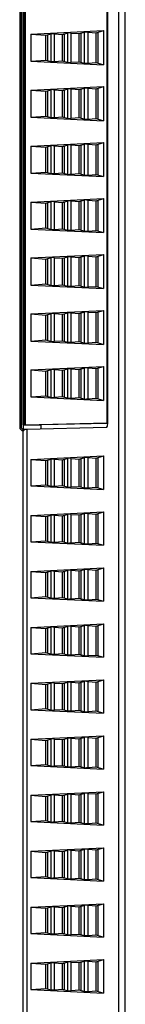
# Model space of a CAD drawing. Units: millimetres. Extents: x 0 to 559, y 0 to 432.
# Drawn here: x 344 to 346, y 200 to 214 of the extents above; entities that cross this region are included whole.
import ezdxf

# ---------------------------------------------------------------- set-up
doc = ezdxf.new("R2010")
doc.units = ezdxf.units.MM
doc.header["$LTSCALE"] = 30.734
doc.layers.add('7_ALL_FEATURES', color=7, linetype='CONTINUOUS')

msp = doc.modelspace()

# ---------------------------------------------------------------- linework, layer by layer
at = {"layer": '7_ALL_FEATURES', "color": 7, "linetype": 'Continuous'}
for p, q in [((345.7134, 182.3246), (345.7134, 257.0099)), ((345.8074, 182.3245), (345.8074, 257.01)), ((344.2973, 230.2855), (344.2973, 208.2255)), ((344.3173, 230.2855), (344.3173, 208.2255)), ((344.3473, 230.3157), (344.3473, 208.1955)), ((344.3491, 208.2577), (344.3491, 230.2763)), ((344.3627, 208.26), (344.3627, 230.2718)), ((344.3791, 208.26), (344.3791, 230.2718)), ((345.5484, 208.2881), (345.5484, 230.2155)), ((345.5557, 208.2732), (345.5557, 230.2379)), ((344.4576, 213.8438), (345.4976, 213.8938)), ((344.4576, 213.8438), (344.4576, 213.4564)), ((344.4576, 213.8438), (344.6694, 213.8276)), ((344.6694, 213.8276), (344.7451, 213.8497)), ((344.6694, 213.4726), (344.6694, 213.8276)), ((344.6977, 213.4644), (344.6977, 213.8358)), ((344.7451, 213.4505), (344.7451, 213.8497)), ((344.7947, 213.4523), (344.7947, 213.8479)), ((344.7947, 213.8479), (344.9091, 213.8391)), ((344.9091, 213.8391), (344.9848, 213.8612)), ((344.9091, 213.4611), (344.9091, 213.8391)), ((344.9373, 213.4528), (344.9373, 213.8474)), ((344.9848, 213.439), (344.9848, 213.8612)), ((345.0344, 213.4408), (345.0344, 213.8594)), ((345.0344, 213.8594), (345.1488, 213.8506)), ((345.1488, 213.8506), (345.2244, 213.8727)), ((345.1488, 213.4496), (345.1488, 213.8506)), ((345.177, 213.4413), (345.177, 213.8589)), ((345.2244, 213.4275), (345.2244, 213.8727)), ((345.2741, 213.4293), (345.2741, 213.8709)), ((345.2741, 213.8709), (345.3891, 213.8621)), ((345.3891, 213.8621), (345.4976, 213.8938)), ((345.3891, 213.4381), (345.3891, 213.8621)), ((345.4173, 213.4298), (345.4173, 213.8704)), ((345.4976, 213.8938), (345.4976, 213.4064)), ((344.4576, 213.4564), (344.6694, 213.4726)), ((344.4576, 213.4564), (345.4976, 213.4064)), ((344.6694, 213.4726), (344.7451, 213.4505)), ((344.7947, 213.4523), (344.9091, 213.4611)), ((344.9091, 213.4611), (344.9848, 213.439)), ((345.0344, 213.4408), (345.1488, 213.4496)), ((345.1488, 213.4496), (345.2244, 213.4275)), ((345.2741, 213.4293), (345.3891, 213.4381)), ((345.3891, 213.4381), (345.4976, 213.4064)), ((344.4576, 213.0438), (345.4976, 213.0938)), ((344.4576, 213.0438), (344.4576, 212.6564)), ((344.4576, 213.0438), (344.6694, 213.0276)), ((344.6694, 213.0276), (344.7451, 213.0497)), ((344.6694, 212.6726), (344.6694, 213.0276)), ((344.6977, 212.6644), (344.6977, 213.0358)), ((344.7451, 212.6505), (344.7451, 213.0497)), ((344.7947, 212.6523), (344.7947, 213.0479)), ((344.7947, 213.0479), (344.9091, 213.0391)), ((344.9091, 213.0391), (344.9848, 213.0612)), ((344.9091, 212.6611), (344.9091, 213.0391)), ((344.9373, 212.6528), (344.9373, 213.0474)), ((344.9848, 212.639), (344.9848, 213.0612)), ((345.0344, 212.6408), (345.0344, 213.0594)), ((345.0344, 213.0594), (345.1488, 213.0506)), ((345.1488, 213.0506), (345.2244, 213.0727)), ((345.1488, 212.6496), (345.1488, 213.0506)), ((345.177, 212.6413), (345.177, 213.0589)), ((345.2244, 212.6275), (345.2244, 213.0727)), ((345.2741, 212.6293), (345.2741, 213.0709)), ((345.2741, 213.0709), (345.3891, 213.0621)), ((345.3891, 213.0621), (345.4976, 213.0938)), ((345.3891, 212.6381), (345.3891, 213.0621)), ((345.4173, 212.6298), (345.4173, 213.0704)), ((345.4976, 213.0938), (345.4976, 212.6064)), ((344.4576, 212.6564), (344.6694, 212.6726)), ((344.4576, 212.6564), (345.4976, 212.6064)), ((344.6694, 212.6726), (344.7451, 212.6505)), ((344.7947, 212.6523), (344.9091, 212.6611)), ((344.9091, 212.6611), (344.9848, 212.639)), ((345.0344, 212.6408), (345.1488, 212.6496)), ((345.1488, 212.6496), (345.2244, 212.6275)), ((345.2741, 212.6293), (345.3891, 212.6381)), ((345.3891, 212.6381), (345.4976, 212.6064)), ((344.4576, 212.2438), (345.4976, 212.2938)), ((344.9091, 212.2391), (344.9848, 212.2612)), ((344.9848, 211.839), (344.9848, 212.2612)), ((345.1488, 212.2506), (345.2244, 212.2727)), ((345.2244, 211.8275), (345.2244, 212.2727)), ((345.2741, 211.8293), (345.2741, 212.2709)), ((345.2741, 212.2709), (345.3891, 212.2621)), ((345.3891, 212.2621), (345.4976, 212.2938)), ((345.3891, 211.8381), (345.3891, 212.2621)), ((345.4173, 211.8298), (345.4173, 212.2704)), ((345.4976, 212.2938), (345.4976, 211.8064)), ((344.4576, 212.2438), (344.4576, 211.8564)), ((344.4576, 212.2438), (344.6694, 212.2276)), ((344.6694, 212.2276), (344.7451, 212.2497)), ((344.6694, 211.8726), (344.6694, 212.2276)), ((344.6977, 211.8644), (344.6977, 212.2358)), ((344.7451, 211.8505), (344.7451, 212.2497)), ((344.7947, 211.8523), (344.7947, 212.2479)), ((344.7947, 212.2479), (344.9091, 212.2391)), ((344.9091, 211.8611), (344.9091, 212.2391)), ((344.9373, 211.8528), (344.9373, 212.2474)), ((345.0344, 211.8408), (345.0344, 212.2594)), ((345.0344, 212.2594), (345.1488, 212.2506)), ((345.1488, 211.8496), (345.1488, 212.2506)), ((345.177, 211.8413), (345.177, 212.2589)), ((344.4576, 211.8564), (344.6694, 211.8726)), ((344.4576, 211.8564), (345.4976, 211.8064)), ((344.6694, 211.8726), (344.7451, 211.8505)), ((344.7947, 211.8523), (344.9091, 211.8611)), ((344.9091, 211.8611), (344.9848, 211.839)), ((345.0344, 211.8408), (345.1488, 211.8496)), ((345.1488, 211.8496), (345.2244, 211.8275)), ((345.2741, 211.8293), (345.3891, 211.8381)), ((345.3891, 211.8381), (345.4976, 211.8064)), ((344.4576, 211.4438), (345.4976, 211.4938)), ((344.4576, 211.4438), (344.4576, 211.0564)), ((344.4576, 211.4438), (344.6694, 211.4276)), ((344.6694, 211.4276), (344.7451, 211.4497)), ((344.6694, 211.0726), (344.6694, 211.4276)), ((344.6977, 211.0644), (344.6977, 211.4358)), ((344.7451, 211.0505), (344.7451, 211.4497)), ((344.7947, 211.0523), (344.7947, 211.4479)), ((344.7947, 211.4479), (344.9091, 211.4391)), ((344.9091, 211.4391), (344.9848, 211.4612)), ((344.9091, 211.0611), (344.9091, 211.4391)), ((344.9373, 211.0528), (344.9373, 211.4474)), ((344.9848, 211.039), (344.9848, 211.4612)), ((345.0344, 211.0408), (345.0344, 211.4594)), ((345.0344, 211.4594), (345.1488, 211.4506)), ((345.1488, 211.4506), (345.2244, 211.4727)), ((345.1488, 211.0496), (345.1488, 211.4506)), ((345.177, 211.0413), (345.177, 211.4589)), ((345.2244, 211.0275), (345.2244, 211.4727)), ((345.2741, 211.0293), (345.2741, 211.4709)), ((345.2741, 211.4709), (345.3891, 211.4621)), ((345.3891, 211.4621), (345.4976, 211.4938)), ((345.3891, 211.0381), (345.3891, 211.4621)), ((345.4173, 211.0298), (345.4173, 211.4704)), ((345.4976, 211.4938), (345.4976, 211.0064)), ((344.4576, 211.0564), (344.6694, 211.0726)), ((344.4576, 211.0564), (345.4976, 211.0064)), ((344.6694, 211.0726), (344.7451, 211.0505)), ((344.7947, 211.0523), (344.9091, 211.0611)), ((344.9091, 211.0611), (344.9848, 211.039)), ((345.0344, 211.0408), (345.1488, 211.0496)), ((345.1488, 211.0496), (345.2244, 211.0275)), ((345.2741, 211.0293), (345.3891, 211.0381)), ((345.3891, 211.0381), (345.4976, 211.0064)), ((344.4576, 210.6438), (345.4976, 210.6938)), ((344.4576, 210.6438), (344.4576, 210.2564)), ((344.4576, 210.6438), (344.6694, 210.6276)), ((344.6694, 210.6276), (344.7451, 210.6497)), ((344.6694, 210.2726), (344.6694, 210.6276)), ((344.6977, 210.2644), (344.6977, 210.6358)), ((344.7451, 210.2505), (344.7451, 210.6497)), ((344.7947, 210.2523), (344.7947, 210.6479)), ((344.7947, 210.6479), (344.9091, 210.6391)), ((344.9091, 210.6391), (344.9848, 210.6612)), ((344.9091, 210.2611), (344.9091, 210.6391)), ((344.9373, 210.2528), (344.9373, 210.6474)), ((344.9848, 210.239), (344.9848, 210.6612)), ((345.0344, 210.2408), (345.0344, 210.6594)), ((345.0344, 210.6594), (345.1488, 210.6506)), ((345.1488, 210.6506), (345.2244, 210.6727)), ((345.1488, 210.2496), (345.1488, 210.6506)), ((345.177, 210.2413), (345.177, 210.6589)), ((345.2244, 210.2275), (345.2244, 210.6727)), ((345.2741, 210.2293), (345.2741, 210.6709)), ((345.2741, 210.6709), (345.3891, 210.6621)), ((345.3891, 210.6621), (345.4976, 210.6938)), ((345.3891, 210.2381), (345.3891, 210.6621)), ((345.4173, 210.2298), (345.4173, 210.6704)), ((345.4976, 210.6938), (345.4976, 210.2064)), ((344.4576, 210.2564), (344.6694, 210.2726)), ((344.4576, 210.2564), (345.4976, 210.2064)), ((344.6694, 210.2726), (344.7451, 210.2505)), ((344.7947, 210.2523), (344.9091, 210.2611)), ((344.9091, 210.2611), (344.9848, 210.239)), ((345.0344, 210.2408), (345.1488, 210.2496)), ((345.1488, 210.2496), (345.2244, 210.2275)), ((345.2741, 210.2293), (345.3891, 210.2381)), ((345.3891, 210.2381), (345.4976, 210.2064)), ((344.4576, 209.8438), (345.4976, 209.8938)), ((345.1488, 209.8506), (345.2244, 209.8727)), ((345.2244, 209.4275), (345.2244, 209.8727)), ((345.2741, 209.4293), (345.2741, 209.8709)), ((345.2741, 209.8709), (345.3891, 209.8621)), ((345.3891, 209.8621), (345.4976, 209.8938)), ((345.4173, 209.4298), (345.4173, 209.8704)), ((345.4976, 209.8938), (345.4976, 209.4064)), ((344.4576, 209.8438), (344.4576, 209.4564)), ((344.4576, 209.8438), (344.6694, 209.8276)), ((344.6694, 209.8276), (344.7451, 209.8497)), ((344.6694, 209.4726), (344.6694, 209.8276)), ((344.6977, 209.4644), (344.6977, 209.8358)), ((344.7451, 209.4505), (344.7451, 209.8497)), ((344.7947, 209.4523), (344.7947, 209.8479)), ((344.7947, 209.8479), (344.9091, 209.8391)), ((344.9091, 209.8391), (344.9848, 209.8612)), ((344.9091, 209.4611), (344.9091, 209.8391)), ((344.9373, 209.4528), (344.9373, 209.8474)), ((344.9848, 209.439), (344.9848, 209.8612)), ((345.0344, 209.4408), (345.0344, 209.8594)), ((345.0344, 209.8594), (345.1488, 209.8506)), ((345.1488, 209.4496), (345.1488, 209.8506)), ((345.177, 209.4413), (345.177, 209.8589)), ((345.3891, 209.4381), (345.3891, 209.8621)), ((344.4576, 209.4564), (344.6694, 209.4726)), ((344.4576, 209.4564), (345.4976, 209.4064)), ((344.6694, 209.4726), (344.7451, 209.4505)), ((344.7947, 209.4523), (344.9091, 209.4611)), ((344.9091, 209.4611), (344.9848, 209.439)), ((345.0344, 209.4408), (345.1488, 209.4496)), ((345.1488, 209.4496), (345.2244, 209.4275)), ((345.2741, 209.4293), (345.3891, 209.4381)), ((345.3891, 209.4381), (345.4976, 209.4064)), ((344.4576, 209.0438), (345.4976, 209.0938)), ((344.4576, 209.0438), (344.4576, 208.6564)), ((344.4576, 209.0438), (344.6694, 209.0276)), ((344.6694, 209.0276), (344.7451, 209.0497)), ((344.6694, 208.6726), (344.6694, 209.0276)), ((344.6977, 208.6644), (344.6977, 209.0358)), ((344.7451, 208.6505), (344.7451, 209.0497)), ((344.7947, 208.6523), (344.7947, 209.0479)), ((344.7947, 209.0479), (344.9091, 209.0391)), ((344.9091, 209.0391), (344.9848, 209.0612)), ((344.9091, 208.6611), (344.9091, 209.0391)), ((344.9373, 208.6528), (344.9373, 209.0474)), ((344.9848, 208.639), (344.9848, 209.0612)), ((345.0344, 208.6408), (345.0344, 209.0594)), ((345.0344, 209.0594), (345.1488, 209.0506)), ((345.1488, 209.0506), (345.2244, 209.0727)), ((345.1488, 208.6496), (345.1488, 209.0506)), ((345.177, 208.6413), (345.177, 209.0589)), ((345.2244, 208.6275), (345.2244, 209.0727)), ((345.2741, 208.6293), (345.2741, 209.0709)), ((345.2741, 209.0709), (345.3891, 209.0621)), ((345.3891, 209.0621), (345.4976, 209.0938)), ((345.3891, 208.6381), (345.3891, 209.0621)), ((345.4173, 208.6298), (345.4173, 209.0704)), ((345.4976, 209.0938), (345.4976, 208.6064)), ((344.4576, 208.6564), (344.6694, 208.6726)), ((344.4576, 208.6564), (345.4976, 208.6064)), ((344.6694, 208.6726), (344.7451, 208.6505)), ((344.7947, 208.6523), (344.9091, 208.6611)), ((344.9091, 208.6611), (344.9848, 208.639)), ((345.0344, 208.6408), (345.1488, 208.6496)), ((345.1488, 208.6496), (345.2244, 208.6275)), ((345.2741, 208.6293), (345.3891, 208.6381)), ((345.3891, 208.6381), (345.4976, 208.6064)), ((344.3173, 208.2255), (344.2973, 208.2255)), ((344.3675, 208.1958), (344.3447, 208.1729)), ((344.3473, 208.2577), (344.3491, 208.2577)), ((344.3473, 208.2562), (344.6102, 208.2562)), ((344.3473, 208.1955), (344.3473, 208.1755)), ((344.3473, 208.1954), (344.3671, 208.1954)), ((344.3491, 208.2577), (344.3627, 208.26)), ((344.3627, 208.26), (344.3791, 208.26)), ((344.3675, 208.1958), (344.3973, 208.1958)), ((344.3791, 208.26), (345.5484, 208.2881)), ((344.3973, 208.1958), (345.5377, 208.2232)), ((344.3973, 208.1958), (344.3973, 181.0085)), ((344.606, 208.2008), (344.606, 208.2562)), ((345.5556, 208.2788), (344.6102, 208.2562)), ((345.5484, 208.2881), (345.5557, 208.2881)), ((344.3447, 181.0061), (344.3447, 208.1729)), ((344.3473, 181.0061), (344.3473, 208.1755)), ((344.4576, 207.763), (345.4976, 207.813)), ((344.4576, 207.763), (344.4576, 207.386)), ((344.4576, 207.763), (344.6694, 207.7467)), ((344.6694, 207.7467), (344.7451, 207.7689)), ((344.7451, 207.3801), (344.7451, 207.7689)), ((344.7947, 207.3819), (344.7947, 207.767)), ((344.7947, 207.767), (344.9091, 207.7583)), ((344.9091, 207.7583), (344.9848, 207.7804)), ((344.9091, 207.3907), (344.9091, 207.7583)), ((344.9373, 207.3825), (344.9373, 207.7665)), ((344.9848, 207.3686), (344.9848, 207.7804)), ((345.0344, 207.3704), (345.0344, 207.7786)), ((345.0344, 207.7786), (345.1488, 207.7698)), ((345.1488, 207.7698), (345.2244, 207.7919)), ((345.1488, 207.3792), (345.1488, 207.7698)), ((345.177, 207.3709), (345.177, 207.778)), ((345.2244, 207.3571), (345.2244, 207.7919)), ((345.2741, 207.3589), (345.2741, 207.7901)), ((345.2741, 207.7901), (345.3891, 207.7813)), ((345.3891, 207.7813), (345.4976, 207.813)), ((345.3891, 207.3677), (345.3891, 207.7813)), ((345.4173, 207.3595), (345.4173, 207.7895)), ((345.4976, 207.813), (345.4976, 207.336)), ((344.6694, 207.4022), (344.6694, 207.7467)), ((344.6977, 207.394), (344.6977, 207.755)), ((344.4576, 207.386), (344.6694, 207.4022)), ((344.4576, 207.386), (345.4976, 207.336)), ((344.6694, 207.4022), (344.7451, 207.3801)), ((344.7947, 207.3819), (344.9091, 207.3907)), ((344.9091, 207.3907), (344.9848, 207.3686)), ((345.0344, 207.3704), (345.1488, 207.3792)), ((345.1488, 207.3792), (345.2244, 207.3571)), ((345.2741, 207.3589), (345.3891, 207.3677)), ((345.3891, 207.3677), (345.4976, 207.336)), ((344.4576, 206.963), (345.4976, 207.013)), ((344.4576, 206.963), (344.4576, 206.586)), ((344.4576, 206.963), (344.6694, 206.9467)), ((344.6694, 206.9467), (344.7451, 206.9689)), ((344.6694, 206.6022), (344.6694, 206.9467)), ((344.6977, 206.594), (344.6977, 206.955)), ((344.7451, 206.5801), (344.7451, 206.9689)), ((344.7947, 206.5819), (344.7947, 206.967)), ((344.7947, 206.967), (344.9091, 206.9583)), ((344.9091, 206.9583), (344.9848, 206.9804)), ((344.9091, 206.5907), (344.9091, 206.9583)), ((344.9373, 206.5825), (344.9373, 206.9665)), ((344.9848, 206.5686), (344.9848, 206.9804)), ((345.0344, 206.5704), (345.0344, 206.9786)), ((345.0344, 206.9786), (345.1488, 206.9698)), ((345.1488, 206.9698), (345.2244, 206.9919)), ((345.1488, 206.5792), (345.1488, 206.9698)), ((345.177, 206.5709), (345.177, 206.978)), ((345.2244, 206.5571), (345.2244, 206.9919)), ((345.2741, 206.5589), (345.2741, 206.9901)), ((345.2741, 206.9901), (345.3891, 206.9813)), ((345.3891, 206.9813), (345.4976, 207.013)), ((345.3891, 206.5677), (345.3891, 206.9813)), ((345.4173, 206.5595), (345.4173, 206.9895)), ((345.4976, 207.013), (345.4976, 206.536)), ((344.4576, 206.586), (344.6694, 206.6022)), ((344.4576, 206.586), (345.4976, 206.536)), ((344.6694, 206.6022), (344.7451, 206.5801)), ((344.7947, 206.5819), (344.9091, 206.5907)), ((344.9091, 206.5907), (344.9848, 206.5686)), ((345.0344, 206.5704), (345.1488, 206.5792)), ((345.1488, 206.5792), (345.2244, 206.5571)), ((345.2741, 206.5589), (345.3891, 206.5677)), ((345.3891, 206.5677), (345.4976, 206.536)), ((344.4576, 206.163), (345.4976, 206.213)), ((345.3891, 206.1813), (345.4976, 206.213)), ((345.4976, 206.213), (345.4976, 205.736)), ((344.4576, 206.163), (344.4576, 205.786)), ((344.4576, 206.163), (344.6694, 206.1467)), ((344.6694, 206.1467), (344.7451, 206.1689)), ((344.6694, 205.8022), (344.6694, 206.1467)), ((344.6977, 205.794), (344.6977, 206.155)), ((344.7451, 205.7801), (344.7451, 206.1689)), ((344.7947, 205.7819), (344.7947, 206.167)), ((344.7947, 206.167), (344.9091, 206.1583)), ((344.9091, 206.1583), (344.9848, 206.1804)), ((344.9091, 205.7907), (344.9091, 206.1583)), ((344.9373, 205.7825), (344.9373, 206.1665)), ((344.9848, 205.7686), (344.9848, 206.1804)), ((345.0344, 205.7704), (345.0344, 206.1786)), ((345.0344, 206.1786), (345.1488, 206.1698)), ((345.1488, 206.1698), (345.2244, 206.1919)), ((345.1488, 205.7792), (345.1488, 206.1698)), ((345.177, 205.7709), (345.177, 206.178)), ((345.2244, 205.7571), (345.2244, 206.1919)), ((345.2741, 205.7589), (345.2741, 206.1901)), ((345.2741, 206.1901), (345.3891, 206.1813)), ((345.3891, 205.7677), (345.3891, 206.1813)), ((345.4173, 205.7595), (345.4173, 206.1895)), ((344.4576, 205.786), (344.6694, 205.8022)), ((344.4576, 205.786), (345.4976, 205.736)), ((344.6694, 205.8022), (344.7451, 205.7801)), ((344.7947, 205.7819), (344.9091, 205.7907)), ((344.9091, 205.7907), (344.9848, 205.7686)), ((345.0344, 205.7704), (345.1488, 205.7792)), ((345.1488, 205.7792), (345.2244, 205.7571)), ((345.2741, 205.7589), (345.3891, 205.7677)), ((345.3891, 205.7677), (345.4976, 205.736)), ((344.4576, 205.363), (345.4976, 205.413)), ((344.6694, 205.3467), (344.7451, 205.3689)), ((344.7451, 204.9801), (344.7451, 205.3689)), ((344.7947, 204.9819), (344.7947, 205.367)), ((344.7947, 205.367), (344.9091, 205.3583)), ((344.9091, 205.3583), (344.9848, 205.3804)), ((344.9373, 204.9825), (344.9373, 205.3665)), ((344.9848, 204.9686), (344.9848, 205.3804)), ((345.0344, 204.9704), (345.0344, 205.3786)), ((345.0344, 205.3786), (345.1488, 205.3698)), ((345.1488, 205.3698), (345.2244, 205.3919)), ((345.1488, 204.9792), (345.1488, 205.3698)), ((345.177, 204.9709), (345.177, 205.378)), ((345.2244, 204.9571), (345.2244, 205.3919)), ((345.2741, 204.9589), (345.2741, 205.3901)), ((345.2741, 205.3901), (345.3891, 205.3813)), ((345.3891, 205.3813), (345.4976, 205.413)), ((345.3891, 204.9677), (345.3891, 205.3813)), ((345.4173, 204.9595), (345.4173, 205.3895)), ((345.4976, 205.413), (345.4976, 204.936)), ((344.4576, 205.363), (344.4576, 204.986)), ((344.4576, 205.363), (344.6694, 205.3467)), ((344.6694, 205.0022), (344.6694, 205.3467)), ((344.6977, 204.994), (344.6977, 205.355)), ((344.9091, 204.9907), (344.9091, 205.3583)), ((344.4576, 204.986), (344.6694, 205.0022)), ((344.4576, 204.986), (345.4976, 204.936)), ((344.6694, 205.0022), (344.7451, 204.9801)), ((344.7947, 204.9819), (344.9091, 204.9907)), ((344.9091, 204.9907), (344.9848, 204.9686)), ((345.0344, 204.9704), (345.1488, 204.9792)), ((345.1488, 204.9792), (345.2244, 204.9571)), ((345.2741, 204.9589), (345.3891, 204.9677)), ((345.3891, 204.9677), (345.4976, 204.936)), ((344.4576, 204.563), (345.4976, 204.613)), ((344.4576, 204.563), (344.4576, 204.186)), ((344.4576, 204.563), (344.6694, 204.5467)), ((344.6694, 204.5467), (344.7451, 204.5689)), ((344.6694, 204.2022), (344.6694, 204.5467)), ((344.6977, 204.194), (344.6977, 204.555)), ((344.7451, 204.1801), (344.7451, 204.5689)), ((344.7947, 204.1819), (344.7947, 204.567)), ((344.7947, 204.567), (344.9091, 204.5583)), ((344.9091, 204.5583), (344.9848, 204.5804)), ((344.9091, 204.1907), (344.9091, 204.5583)), ((344.9373, 204.1825), (344.9373, 204.5665)), ((344.9848, 204.1686), (344.9848, 204.5804)), ((345.0344, 204.1704), (345.0344, 204.5786)), ((345.0344, 204.5786), (345.1488, 204.5698)), ((345.1488, 204.5698), (345.2244, 204.5919)), ((345.1488, 204.1792), (345.1488, 204.5698)), ((345.177, 204.1709), (345.177, 204.578)), ((345.2244, 204.1571), (345.2244, 204.5919)), ((345.2741, 204.1589), (345.2741, 204.5901)), ((345.2741, 204.5901), (345.3891, 204.5813)), ((345.3891, 204.5813), (345.4976, 204.613)), ((345.3891, 204.1677), (345.3891, 204.5813)), ((345.4173, 204.1595), (345.4173, 204.5895)), ((345.4976, 204.613), (345.4976, 204.136)), ((344.4576, 204.186), (344.6694, 204.2022)), ((344.4576, 204.186), (345.4976, 204.136)), ((344.6694, 204.2022), (344.7451, 204.1801)), ((344.7947, 204.1819), (344.9091, 204.1907)), ((344.9091, 204.1907), (344.9848, 204.1686)), ((345.0344, 204.1704), (345.1488, 204.1792)), ((345.1488, 204.1792), (345.2244, 204.1571)), ((345.2741, 204.1589), (345.3891, 204.1677)), ((345.3891, 204.1677), (345.4976, 204.136)), ((344.4576, 203.763), (345.4976, 203.813)), ((344.4576, 203.763), (344.4576, 203.386)), ((344.4576, 203.763), (344.6694, 203.7467)), ((344.6694, 203.7467), (344.7451, 203.7689)), ((344.6694, 203.4022), (344.6694, 203.7467)), ((344.6977, 203.394), (344.6977, 203.755)), ((344.7451, 203.3801), (344.7451, 203.7689)), ((344.7947, 203.3819), (344.7947, 203.767)), ((344.7947, 203.767), (344.9091, 203.7583)), ((344.9091, 203.7583), (344.9848, 203.7804)), ((344.9091, 203.3907), (344.9091, 203.7583)), ((344.9373, 203.3825), (344.9373, 203.7665)), ((344.9848, 203.3686), (344.9848, 203.7804)), ((345.0344, 203.3704), (345.0344, 203.7786)), ((345.0344, 203.7786), (345.1488, 203.7698)), ((345.1488, 203.7698), (345.2244, 203.7919)), ((345.1488, 203.3792), (345.1488, 203.7698)), ((345.177, 203.3709), (345.177, 203.778)), ((345.2244, 203.3571), (345.2244, 203.7919)), ((345.2741, 203.3589), (345.2741, 203.7901)), ((345.2741, 203.7901), (345.3891, 203.7813)), ((345.3891, 203.7813), (345.4976, 203.813)), ((345.3891, 203.3677), (345.3891, 203.7813)), ((345.4173, 203.3595), (345.4173, 203.7895)), ((345.4976, 203.813), (345.4976, 203.336)), ((344.4576, 203.386), (344.6694, 203.4022)), ((344.6694, 203.4022), (344.7451, 203.3801)), ((344.4576, 203.386), (345.4976, 203.336)), ((344.7947, 203.3819), (344.9091, 203.3907)), ((344.9091, 203.3907), (344.9848, 203.3686)), ((345.0344, 203.3704), (345.1488, 203.3792)), ((345.1488, 203.3792), (345.2244, 203.3571)), ((345.2741, 203.3589), (345.3891, 203.3677)), ((345.3891, 203.3677), (345.4976, 203.336)), ((344.4576, 202.963), (345.4976, 203.013)), ((344.9091, 202.9583), (344.9848, 202.9804)), ((344.9848, 202.5686), (344.9848, 202.9804)), ((345.0344, 202.5704), (345.0344, 202.9786)), ((345.0344, 202.9786), (345.1488, 202.9698)), ((345.1488, 202.9698), (345.2244, 202.9919)), ((345.177, 202.5709), (345.177, 202.978)), ((345.2244, 202.5571), (345.2244, 202.9919)), ((345.2741, 202.5589), (345.2741, 202.9901)), ((345.2741, 202.9901), (345.3891, 202.9813)), ((345.3891, 202.9813), (345.4976, 203.013)), ((345.3891, 202.5677), (345.3891, 202.9813)), ((345.4173, 202.5595), (345.4173, 202.9895)), ((345.4976, 203.013), (345.4976, 202.536)), ((344.4576, 202.963), (344.4576, 202.586)), ((344.4576, 202.963), (344.6694, 202.9467)), ((344.6694, 202.9467), (344.7451, 202.9689)), ((344.6694, 202.6022), (344.6694, 202.9467)), ((344.6977, 202.594), (344.6977, 202.955)), ((344.7451, 202.5801), (344.7451, 202.9689)), ((344.7947, 202.5819), (344.7947, 202.967)), ((344.7947, 202.967), (344.9091, 202.9583)), ((344.9091, 202.5907), (344.9091, 202.9583)), ((344.9373, 202.5825), (344.9373, 202.9665)), ((345.1488, 202.5792), (345.1488, 202.9698)), ((344.4576, 202.586), (344.6694, 202.6022)), ((344.4576, 202.586), (345.4976, 202.536)), ((344.6694, 202.6022), (344.7451, 202.5801)), ((344.7947, 202.5819), (344.9091, 202.5907)), ((344.9091, 202.5907), (344.9848, 202.5686)), ((345.0344, 202.5704), (345.1488, 202.5792)), ((345.1488, 202.5792), (345.2244, 202.5571)), ((345.2741, 202.5589), (345.3891, 202.5677)), ((345.3891, 202.5677), (345.4976, 202.536)), ((344.4576, 202.163), (345.4976, 202.213)), ((344.4576, 202.163), (344.4576, 201.786)), ((344.4576, 202.163), (344.6694, 202.1467)), ((344.6694, 202.1467), (344.7451, 202.1689)), ((344.6694, 201.8022), (344.6694, 202.1467)), ((344.6977, 201.794), (344.6977, 202.155)), ((344.7451, 201.7801), (344.7451, 202.1689)), ((344.7947, 201.7819), (344.7947, 202.167)), ((344.7947, 202.167), (344.9091, 202.1583)), ((344.9091, 202.1583), (344.9848, 202.1804)), ((344.9091, 201.7907), (344.9091, 202.1583)), ((344.9373, 201.7825), (344.9373, 202.1665)), ((344.9848, 201.7686), (344.9848, 202.1804)), ((345.0344, 201.7704), (345.0344, 202.1786)), ((345.0344, 202.1786), (345.1488, 202.1698)), ((345.1488, 202.1698), (345.2244, 202.1919)), ((345.1488, 201.7792), (345.1488, 202.1698)), ((345.177, 201.7709), (345.177, 202.178)), ((345.2244, 201.7571), (345.2244, 202.1919)), ((345.2741, 201.7589), (345.2741, 202.1901)), ((345.2741, 202.1901), (345.3891, 202.1813)), ((345.3891, 202.1813), (345.4976, 202.213)), ((345.3891, 201.7677), (345.3891, 202.1813)), ((345.4173, 201.7595), (345.4173, 202.1895)), ((345.4976, 202.213), (345.4976, 201.736)), ((344.4576, 201.786), (344.6694, 201.8022)), ((344.4576, 201.786), (345.4976, 201.736)), ((344.6694, 201.8022), (344.7451, 201.7801)), ((344.7947, 201.7819), (344.9091, 201.7907)), ((344.9091, 201.7907), (344.9848, 201.7686)), ((345.0344, 201.7704), (345.1488, 201.7792)), ((345.1488, 201.7792), (345.2244, 201.7571)), ((345.2741, 201.7589), (345.3891, 201.7677)), ((345.3891, 201.7677), (345.4976, 201.736)), ((344.4576, 201.363), (345.4976, 201.413)), ((344.4576, 201.363), (344.4576, 200.986)), ((344.4576, 201.363), (344.6694, 201.3467)), ((344.6694, 201.3467), (344.7451, 201.3689)), ((344.6694, 201.0022), (344.6694, 201.3467)), ((344.6977, 200.994), (344.6977, 201.355)), ((344.7451, 200.9801), (344.7451, 201.3689)), ((344.7947, 200.9819), (344.7947, 201.367)), ((344.7947, 201.367), (344.9091, 201.3583)), ((344.9091, 201.3583), (344.9848, 201.3804)), ((344.9091, 200.9907), (344.9091, 201.3583)), ((344.9373, 200.9825), (344.9373, 201.3665)), ((344.9848, 200.9686), (344.9848, 201.3804)), ((345.0344, 200.9704), (345.0344, 201.3786)), ((345.0344, 201.3786), (345.1488, 201.3698)), ((345.1488, 201.3698), (345.2244, 201.3919)), ((345.1488, 200.9792), (345.1488, 201.3698)), ((345.177, 200.9709), (345.177, 201.378)), ((345.2244, 200.9571), (345.2244, 201.3919)), ((345.2741, 200.9589), (345.2741, 201.3901)), ((345.2741, 201.3901), (345.3891, 201.3813)), ((345.3891, 201.3813), (345.4976, 201.413)), ((345.3891, 200.9677), (345.3891, 201.3813)), ((345.4173, 200.9595), (345.4173, 201.3895)), ((345.4976, 201.413), (345.4976, 200.936)), ((344.4576, 200.986), (344.6694, 201.0022)), ((344.6694, 201.0022), (344.7451, 200.9801)), ((344.4576, 200.986), (345.4976, 200.936)), ((344.7947, 200.9819), (344.9091, 200.9907)), ((344.9091, 200.9907), (344.9848, 200.9686)), ((345.0344, 200.9704), (345.1488, 200.9792)), ((345.1488, 200.9792), (345.2244, 200.9571)), ((345.2741, 200.9589), (345.3891, 200.9677)), ((345.3891, 200.9677), (345.4976, 200.936)), ((344.4576, 200.563), (345.4976, 200.613)), ((344.9091, 200.5583), (344.9848, 200.5804)), ((344.9848, 200.1686), (344.9848, 200.5804)), ((345.0344, 200.1704), (345.0344, 200.5786)), ((345.0344, 200.5786), (345.1488, 200.5698)), ((345.1488, 200.5698), (345.2244, 200.5919)), ((345.177, 200.1709), (345.177, 200.578)), ((345.2244, 200.1571), (345.2244, 200.5919)), ((345.2741, 200.1589), (345.2741, 200.5901)), ((345.2741, 200.5901), (345.3891, 200.5813)), ((345.3891, 200.5813), (345.4976, 200.613)), ((345.3891, 200.1677), (345.3891, 200.5813)), ((345.4173, 200.1595), (345.4173, 200.5895)), ((345.4976, 200.613), (345.4976, 200.136)), ((344.4576, 200.563), (344.4576, 200.186)), ((344.4576, 200.563), (344.6694, 200.5467)), ((344.6694, 200.5467), (344.7451, 200.5689)), ((344.6694, 200.2022), (344.6694, 200.5467)), ((344.6977, 200.194), (344.6977, 200.555)), ((344.7451, 200.1801), (344.7451, 200.5689)), ((344.7947, 200.1819), (344.7947, 200.567)), ((344.7947, 200.567), (344.9091, 200.5583)), ((344.9091, 200.1907), (344.9091, 200.5583)), ((344.9373, 200.1825), (344.9373, 200.5665)), ((345.1488, 200.1792), (345.1488, 200.5698)), ((344.4576, 200.186), (344.6694, 200.2022)), ((344.4576, 200.186), (345.4976, 200.136)), ((344.6694, 200.2022), (344.7451, 200.1801)), ((344.7947, 200.1819), (344.9091, 200.1907)), ((344.9091, 200.1907), (344.9848, 200.1686)), ((345.0344, 200.1704), (345.1488, 200.1792)), ((345.1488, 200.1792), (345.2244, 200.1571)), ((345.2741, 200.1589), (345.3891, 200.1677)), ((345.3891, 200.1677), (345.4976, 200.136))]:
    msp.add_line(p, q, dxfattribs=at)
msp.add_arc((344.3473, 208.2255), 0.05, 180, 270.00064, dxfattribs=at)
for centre, major_axis, ratio, start_param, end_param in [((344.7947, 213.8456), (0.05, -0.0038), 0.0450232, 1.5742542, 3.0228775), ((345.0344, 213.8571), (0.05, -0.0038), 0.0450232, 1.5742542, 3.0228775), ((345.2741, 213.8687), (0.05, -0.0038), 0.0450232, 1.5742542, 3.0228775), ((344.7947, 213.4546), (0.05, 0.0038), 0.0450232, -3.0228775, -1.5742542), ((345.0344, 213.4431), (0.05, 0.0038), 0.0450232, -3.0228775, -1.5742542), ((345.2741, 213.4315), (0.05, 0.0038), 0.0450232, -3.0228775, -1.5742542), ((344.7947, 213.0456), (0.05, -0.0038), 0.0450232, 1.5742542, 3.0228775), ((345.0344, 213.0571), (0.05, -0.0038), 0.0450232, 1.5742542, 3.0228775), ((345.2741, 213.0687), (0.05, -0.0038), 0.0450232, 1.5742542, 3.0228775), ((344.7947, 212.6546), (0.05, 0.0038), 0.0450232, -3.0228775, -1.5742542), ((345.0344, 212.6431), (0.05, 0.0038), 0.0450232, -3.0228775, -1.5742542), ((345.2741, 212.6315), (0.05, 0.0038), 0.0450232, -3.0228775, -1.5742542), ((345.0344, 212.2571), (0.05, -0.0038), 0.0450232, 1.5742542, 3.0228775), ((345.2741, 212.2687), (0.05, -0.0038), 0.0450232, 1.5742542, 3.0228775), ((344.7947, 212.2456), (0.05, -0.0038), 0.0450232, 1.5742542, 3.0228775), ((344.7947, 211.8546), (0.05, 0.0038), 0.0450232, -3.0228775, -1.5742542), ((345.0344, 211.8431), (0.05, 0.0038), 0.0450232, -3.0228775, -1.5742542), ((345.2741, 211.8315), (0.05, 0.0038), 0.0450232, -3.0228775, -1.5742542), ((344.7947, 211.4456), (0.05, -0.0038), 0.0450232, 1.5742542, 3.0228775), ((345.0344, 211.4571), (0.05, -0.0038), 0.0450232, 1.5742542, 3.0228775), ((345.2741, 211.4687), (0.05, -0.0038), 0.0450232, 1.5742542, 3.0228775), ((344.7947, 211.0546), (0.05, 0.0038), 0.0450232, -3.0228775, -1.5742542), ((345.0344, 211.0431), (0.05, 0.0038), 0.0450232, -3.0228775, -1.5742542), ((345.2741, 211.0315), (0.05, 0.0038), 0.0450232, -3.0228775, -1.5742542), ((344.7947, 210.6456), (0.05, -0.0038), 0.0450232, 1.5742542, 3.0228775), ((345.0344, 210.6571), (0.05, -0.0038), 0.0450232, 1.5742542, 3.0228775), ((345.2741, 210.6687), (0.05, -0.0038), 0.0450232, 1.5742542, 3.0228775), ((344.7947, 210.2546), (0.05, 0.0038), 0.0450232, -3.0228775, -1.5742542), ((345.0344, 210.2431), (0.05, 0.0038), 0.0450232, -3.0228775, -1.5742542), ((345.2741, 210.2315), (0.05, 0.0038), 0.0450232, -3.0228775, -1.5742542), ((345.2741, 209.8687), (0.05, -0.0038), 0.0450232, 1.5742542, 3.0228775), ((344.7947, 209.8456), (0.05, -0.0038), 0.0450232, 1.5742542, 3.0228775), ((345.0344, 209.8571), (0.05, -0.0038), 0.0450232, 1.5742542, 3.0228775), ((344.7947, 209.4546), (0.05, 0.0038), 0.0450232, -3.0228775, -1.5742542), ((345.0344, 209.4431), (0.05, 0.0038), 0.0450232, -3.0228775, -1.5742542), ((345.2741, 209.4315), (0.05, 0.0038), 0.0450232, -3.0228775, -1.5742542), ((344.7947, 209.0456), (0.05, -0.0038), 0.0450232, 1.5742542, 3.0228775), ((345.0344, 209.0571), (0.05, -0.0038), 0.0450232, 1.5742542, 3.0228775), ((345.2741, 209.0687), (0.05, -0.0038), 0.0450232, 1.5742542, 3.0228775), ((344.7947, 208.6546), (0.05, 0.0038), 0.0450232, -3.0228775, -1.5742542), ((345.0344, 208.6431), (0.05, 0.0038), 0.0450232, -3.0228775, -1.5742542), ((345.2741, 208.6315), (0.05, 0.0038), 0.0450232, -3.0228775, -1.5742542), ((345.5376, 208.2732), (0, 0.05), 0.3631436, -3.132866, -1.5707963), ((344.7947, 207.7648), (0.05, -0.0038), 0.0450232, 1.5742542, 3.0228775), ((345.0344, 207.7763), (0.05, -0.0038), 0.0450232, 1.5742542, 3.0228775), ((345.2741, 207.7878), (0.05, -0.0038), 0.0450232, 1.5742542, 3.0228775), ((344.7947, 207.3842), (0.05, 0.0038), 0.0450232, -3.0228775, -1.5742542), ((345.0344, 207.3727), (0.05, 0.0038), 0.0450232, -3.0228775, -1.5742542), ((345.2741, 207.3612), (0.05, 0.0038), 0.0450232, -3.0228775, -1.5742542), ((344.7947, 206.9648), (0.05, -0.0038), 0.0450232, 1.5742542, 3.0228775), ((345.0344, 206.9763), (0.05, -0.0038), 0.0450232, 1.5742542, 3.0228775), ((345.2741, 206.9878), (0.05, -0.0038), 0.0450232, 1.5742542, 3.0228775), ((344.7947, 206.5842), (0.05, 0.0038), 0.0450232, -3.0228775, -1.5742542), ((345.0344, 206.5727), (0.05, 0.0038), 0.0450232, -3.0228775, -1.5742542), ((345.2741, 206.5612), (0.05, 0.0038), 0.0450232, -3.0228775, -1.5742542), ((344.7947, 206.1648), (0.05, -0.0038), 0.0450232, 1.5742542, 3.0228775), ((345.0344, 206.1763), (0.05, -0.0038), 0.0450232, 1.5742542, 3.0228775), ((345.2741, 206.1878), (0.05, -0.0038), 0.0450232, 1.5742542, 3.0228775), ((344.7947, 205.7842), (0.05, 0.0038), 0.0450232, -3.0228775, -1.5742542), ((345.0344, 205.7727), (0.05, 0.0038), 0.0450232, -3.0228775, -1.5742542), ((345.2741, 205.7612), (0.05, 0.0038), 0.0450232, -3.0228775, -1.5742542), ((344.7947, 205.3648), (0.05, -0.0038), 0.0450232, 1.5742542, 3.0228775), ((345.0344, 205.3763), (0.05, -0.0038), 0.0450232, 1.5742542, 3.0228775), ((345.2741, 205.3878), (0.05, -0.0038), 0.0450232, 1.5742542, 3.0228775), ((344.7947, 204.9842), (0.05, 0.0038), 0.0450232, -3.0228775, -1.5742542), ((345.0344, 204.9727), (0.05, 0.0038), 0.0450232, -3.0228775, -1.5742542), ((345.2741, 204.9612), (0.05, 0.0038), 0.0450232, -3.0228775, -1.5742542), ((344.7947, 204.5648), (0.05, -0.0038), 0.0450232, 1.5742542, 3.0228775), ((345.0344, 204.5763), (0.05, -0.0038), 0.0450232, 1.5742542, 3.0228775), ((345.2741, 204.5878), (0.05, -0.0038), 0.0450232, 1.5742542, 3.0228775), ((344.7947, 204.1842), (0.05, 0.0038), 0.0450232, -3.0228775, -1.5742542), ((345.0344, 204.1727), (0.05, 0.0038), 0.0450232, -3.0228775, -1.5742542), ((345.2741, 204.1612), (0.05, 0.0038), 0.0450232, -3.0228775, -1.5742542), ((344.7947, 203.7648), (0.05, -0.0038), 0.0450232, 1.5742542, 3.0228775), ((345.0344, 203.7763), (0.05, -0.0038), 0.0450232, 1.5742542, 3.0228775), ((345.2741, 203.7878), (0.05, -0.0038), 0.0450232, 1.5742542, 3.0228775), ((344.7947, 203.3842), (0.05, 0.0038), 0.0450232, -3.0228775, -1.5742542), ((345.0344, 203.3727), (0.05, 0.0038), 0.0450232, -3.0228775, -1.5742542), ((345.2741, 203.3612), (0.05, 0.0038), 0.0450232, -3.0228775, -1.5742542), ((345.0344, 202.9763), (0.05, -0.0038), 0.0450232, 1.5742542, 3.0228775), ((345.2741, 202.9878), (0.05, -0.0038), 0.0450232, 1.5742542, 3.0228775), ((344.7947, 202.9648), (0.05, -0.0038), 0.0450232, 1.5742542, 3.0228775), ((344.7947, 202.5842), (0.05, 0.0038), 0.0450232, -3.0228775, -1.5742542), ((345.0344, 202.5727), (0.05, 0.0038), 0.0450232, -3.0228775, -1.5742542), ((345.2741, 202.5612), (0.05, 0.0038), 0.0450232, -3.0228775, -1.5742542), ((344.7947, 202.1648), (0.05, -0.0038), 0.0450232, 1.5742542, 3.0228775), ((345.0344, 202.1763), (0.05, -0.0038), 0.0450232, 1.5742542, 3.0228775), ((345.2741, 202.1878), (0.05, -0.0038), 0.0450232, 1.5742542, 3.0228775), ((344.7947, 201.7842), (0.05, 0.0038), 0.0450232, -3.0228775, -1.5742542), ((345.0344, 201.7727), (0.05, 0.0038), 0.0450232, -3.0228775, -1.5742542), ((345.2741, 201.7612), (0.05, 0.0038), 0.0450232, -3.0228775, -1.5742542), ((344.7947, 201.3648), (0.05, -0.0038), 0.0450232, 1.5742542, 3.0228775), ((345.0344, 201.3763), (0.05, -0.0038), 0.0450232, 1.5742542, 3.0228775), ((345.2741, 201.3878), (0.05, -0.0038), 0.0450232, 1.5742542, 3.0228775), ((344.7947, 200.9842), (0.05, 0.0038), 0.0450232, -3.0228775, -1.5742542), ((345.0344, 200.9727), (0.05, 0.0038), 0.0450232, -3.0228775, -1.5742542), ((345.2741, 200.9612), (0.05, 0.0038), 0.0450232, -3.0228775, -1.5742542), ((345.0344, 200.5763), (0.05, -0.0038), 0.0450232, 1.5742542, 3.0228775), ((345.2741, 200.5878), (0.05, -0.0038), 0.0450232, 1.5742542, 3.0228775), ((344.7947, 200.5648), (0.05, -0.0038), 0.0450232, 1.5742542, 3.0228775), ((344.7947, 200.1842), (0.05, 0.0038), 0.0450232, -3.0228775, -1.5742542), ((345.0344, 200.1727), (0.05, 0.0038), 0.0450232, -3.0228775, -1.5742542), ((345.2741, 200.1612), (0.05, 0.0038), 0.0450232, -3.0228775, -1.5742542)]:
    msp.add_ellipse(centre, major_axis=major_axis, ratio=ratio, start_param=start_param, end_param=end_param, dxfattribs=at)
msp.add_open_spline([(344.3173, 208.2255), (344.3173, 208.2179), (344.3237, 208.202), (344.3396, 208.1954), (344.3473, 208.1954)], degree=3, knots=[0, 0, 0, 0, 0.4994666, 1, 1, 1, 1], dxfattribs=at)

doc.saveas('drawing.dxf')
